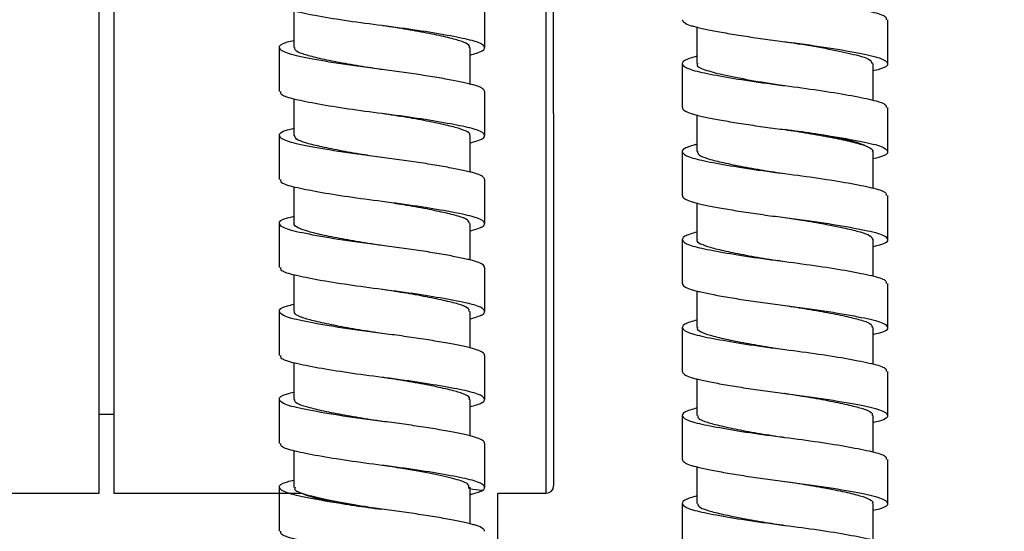
# Model space of a CAD drawing. Units: millimetres. Extents: x -854 to 746, y -2398 to -709.
# Drawn here: x -522 to -455, y -2128 to -2093 of the extents above; entities that cross this region are included whole.
import ezdxf

# ---------------------------------------------------------------- set-up
doc = ezdxf.new("R2010")
doc.units = ezdxf.units.MM
doc.layers.add('DETAIL', color=2, linetype='Continuous')
doc.layers.add('DIMS', color=7, linetype='Continuous')
doc.styles.add('FASTRACK', font='arial.ttf', dxfattribs={"height": 20})
doc.dimstyles.new('fastrack', dxfattribs={"dimtxt": 20, "dimasz": 24, "dimexe": 5, "dimexo": 10, "dimgap": 5, "dimtad": 1, "dimdec": 1, "dimdsep": 46, "dimtxsty": 'FASTRACK', "dimcen": 2.5, "dimadec": 0, "dimazin": 0, "dimtfac": 1, "dimtdec": 1, "dimtmove": 0, "dimatfit": 3, "dimfxl": 1.25, "dimarcsym": 0})

# ---------------------------------------------------------------- blocks, each defined once
blk = doc.blocks.new('*D33')
at = {"color": 0, "lineweight": -2, "transparency": 16777216}
for p, q in [((-769.556, -1972.682), (-769.556, -1947.727)), ((-756.556, -1972.682), (-756.556, -1947.727)), ((-793.556, -1952.727), (-854.323, -1952.727)), ((-756.556, -1952.727), (-769.556, -1952.727)), ((-732.556, -1952.727), (-708.556, -1952.727))]:
    blk.add_line(p, q, dxfattribs=at)
at = {"color": 0, "transparency": 16777216}
for points in [[(-793.556, -1948.727), (-793.556, -1956.727), (-769.556, -1952.727)], [(-732.556, -1948.727), (-732.556, -1956.727), (-756.556, -1952.727)]]:
    blk.add_solid(points, dxfattribs=at)
at = {"layer": 'Defpoints', "color": 0, "transparency": 16777216}
for p in [(-769.556, -1952.727), (-769.556, -1982.682), (-756.556, -1982.682), (187.869, -2014.682), (247.869, -2014.682), (247.869, -2304.458)]:
    blk.add_point(p, dxfattribs=at)
at = {"layer": 'DIMS', "color": 0, "lineweight": -2, "transparency": 16777216}
for p, q in [((187.869, -2024.682), (187.869, -2309.458)), ((247.869, -2024.682), (247.869, -2309.458)), ((187.869, -2304.458), (96.74, -2304.458)), ((223.869, -2304.458), (211.869, -2304.458))]:
    blk.add_line(p, q, dxfattribs=at)
at = {"layer": 'DIMS', "color": 0, "transparency": 16777216}
for points in [[(211.869, -2300.458), (211.869, -2308.458), (187.869, -2304.458)], [(223.869, -2300.458), (223.869, -2308.458), (247.869, -2304.458)]]:
    blk.add_solid(points, dxfattribs=at)
at = {"color": 0, "transparency": 16777216, "insert": (-835.94, -1937.509), "char_height": 20, "attachment_point": 5, "style": 'FASTRACK'}
blk.add_mtext('13', dxfattribs=at)
at = {"layer": 'DIMS', "color": 0, "transparency": 16777216, "insert": (126.91, -2288.687), "char_height": 20, "attachment_point": 5, "style": 'FASTRACK'}
blk.add_mtext('%%C60', dxfattribs=at)
blk = doc.blocks.new('A$C1A4E5A0A')
at = {"layer": 'DETAIL'}
for p, q in [((35.095, -77.5), (35.095, -80.499)), ((22.095, -80.501), (22.095, -78.006)), ((62.59, -78.594), (62.59, -81.594)), ((49.59, -81.594), (49.59, -79.088)), ((21.095, -83.499), (21.095, -80.5)), ((34.095, -80.499), (34.095, -83.006)), ((48.59, -84.594), (48.59, -81.594)), ((61.59, -81.593), (61.59, -84.087)), ((35.095, -83.5), (35.095, -86.499)), ((22.095, -86.501), (22.095, -84.006)), ((62.59, -84.594), (62.59, -87.594)), ((28.077, -84.998), (28.075, -84.998)), ((49.59, -87.595), (49.59, -85.088)), ((21.095, -89.499), (21.095, -86.5)), ((34.095, -86.5), (34.095, -89.006)), ((49.47, -87.108), (49.59, -87.108)), ((48.59, -90.594), (48.59, -87.594)), ((61.59, -87.592), (61.59, -90.087)), ((22.095, -92.499), (22.095, -90.006)), ((35.095, -89.5), (35.095, -92.499)), ((62.59, -90.594), (62.59, -93.594)), ((49.59, -93.594), (49.59, -91.088)), ((21.095, -95.499), (21.095, -92.5)), ((34.095, -92.501), (34.095, -95.006)), ((55.581, -92.092), (55.58, -92.092)), ((28.113, -94.002), (28.115, -94.002)), ((48.59, -96.594), (48.59, -93.594)), ((61.59, -93.594), (61.59, -96.087)), ((22.095, -98.499), (22.095, -96.006)), ((35.095, -95.5), (35.095, -98.499)), ((62.59, -96.594), (62.59, -99.594)), ((49.59, -99.593), (49.59, -97.088)), ((21.095, -101.499), (21.095, -98.5)), ((34.095, -98.501), (34.095, -101.006)), ((48.59, -102.594), (48.59, -99.594)), ((61.59, -99.595), (61.59, -102.087)), ((22.095, -104.499), (22.095, -102.006)), ((35.095, -101.5), (35.095, -104.499)), ((62.59, -102.594), (62.59, -105.594)), ((49.59, -105.592), (49.59, -103.088)), ((55.573, -104.091), (55.571, -104.091)), ((21.095, -107.499), (21.095, -104.5)), ((34.095, -104.5), (34.095, -107.006)), ((28.104, -106.001), (28.105, -106.001)), ((48.59, -108.594), (48.59, -105.594)), ((61.59, -105.595), (61.59, -108.087)), ((22.095, -110.501), (22.095, -108.006)), ((35.095, -107.5), (35.095, -110.499)), ((62.59, -108.594), (62.59, -111.594)), ((49.59, -111.593), (49.59, -109.088)), ((21.095, -113.499), (21.095, -110.5)), ((34.095, -110.499), (34.095, -113.006)), ((34.215, -110.985), (34.095, -110.985)), ((48.59, -114.594), (48.59, -111.594)), ((61.59, -111.593), (61.59, -114.087)), ((55.609, -113.096), (55.611, -113.096))]:
    blk.add_line(p, q, dxfattribs=at)
at = {"layer": 'DETAIL', "flags": 128}
for points in [[(55.59, -80.094), (55.59, -80.094)], [(28.12, -82.003), (28.12, -82.003), (28.122, -82.003)], [(55.59, -83.094), (55.59, -83.094)]]:
    blk.add_lwpolyline(points, dxfattribs=at)
at = {"layer": 'DETAIL'}
for points, knots in [([(55.59, -77.094), (56.367, -77.195), (57.921, -77.398), (60.015, -77.743), (61.601, -78.061), (62.507, -78.329), (62.502, -78.519), (62.5, -78.594)], [0, 0, 0, 0, 0.211934, 0.42384, 0.640881, 0.857318, 1, 1, 1, 1]), ([(28.095, -79), (27.318, -78.899), (25.764, -78.696), (23.67, -78.351), (22.085, -78.033), (21.179, -77.764), (21.183, -77.575), (21.185, -77.499)], [0, 0, 0, 0, 0.211934, 0.42384, 0.640881, 0.857318, 1, 1, 1, 1]), ([(48.59, -78.594), (48.59, -78.661), (48.638, -78.728), (48.823, -78.858), (48.96, -78.921), (49.221, -79.01), (49.317, -79.038), (49.526, -79.094), (49.638, -79.121), (50.007, -79.206), (50.294, -79.267), (50.942, -79.394), (51.304, -79.46), (52.082, -79.593), (52.498, -79.661), (53.362, -79.793), (53.809, -79.858), (54.704, -79.981), (55.153, -80.04), (55.59, -80.094)], [0, 0, 0, 0, 0.125, 0.125, 0.25, 0.25, 0.3125, 0.3125, 0.375, 0.375, 0.5, 0.5, 0.625, 0.625, 0.75, 0.75, 0.875, 0.875, 1, 1, 1, 1]), ([(34.095, -81.006), (34.417, -80.914), (35.095, -80.719), (35.172, -80.38), (34.504, -80.055), (33.079, -79.755), (31.095, -79.408), (29.322, -79.154), (28.312, -79.027), (28.095, -79)], [0, 0, 0, 0, 0.146668, 0.308214, 0.470299, 0.63202, 0.793576, 0.955642, 1, 1, 1, 1]), ([(34.038, -80.501), (34.053, -80.464), (34.105, -80.336), (33.712, -80.12), (32.906, -79.885), (31.709, -79.614), (30.23, -79.334), (28.978, -79.131), (28.276, -79.026), (28.125, -79.003)], [0, 0, 0, 0, 0.070071, 0.2474, 0.418203, 0.595389, 0.775566, 0.951425, 1, 1, 1, 1]), ([(28.095, -82), (27.185, -81.88), (25.341, -81.638), (23.024, -81.23), (21.45, -80.891), (20.95, -80.5), (21.228, -80.197), (21.933, -80.042), (22.095, -80.006)], [0, 0, 0, 0, 0.186873, 0.378816, 0.562925, 0.753147, 0.943369, 1, 1, 1, 1]), ([(28.108, -82.003), (28.064, -81.996), (27.481, -81.906), (26.323, -81.731), (24.8, -81.45), (23.529, -81.174), (22.627, -80.936), (22.134, -80.708), (22.147, -80.558), (22.152, -80.501)], [0, 0, 0, 0, 0.0139276, 0.1872987, 0.3665616, 0.5445157, 0.7152477, 0.8903867, 1, 1, 1, 1]), ([(55.59, -80.094), (56.5, -80.213), (58.345, -80.456), (60.661, -80.864), (62.236, -81.202), (62.735, -81.594), (62.458, -81.897), (61.752, -82.052), (61.59, -82.088)], [0, 0, 0, 0, 0.1868727, 0.378816, 0.5629247, 0.753147, 0.9433694, 1, 1, 1, 1]), ([(55.594, -80.093), (55.895, -80.138), (56.94, -80.295), (58.665, -80.594), (60.349, -80.962), (61.424, -81.261), (61.5, -81.488), (61.535, -81.594)], [0, 0, 0, 0, 0.095968, 0.333316, 0.570665, 0.799263, 1, 1, 1, 1]), ([(49.59, -81.087), (49.268, -81.18), (48.59, -81.375), (48.513, -81.714), (49.181, -82.039), (50.606, -82.338), (52.591, -82.686), (54.364, -82.939), (55.373, -83.066), (55.59, -83.094)], [0, 0, 0, 0, 0.146668, 0.308214, 0.470299, 0.63202, 0.793576, 0.955642, 1, 1, 1, 1]), ([(49.646, -81.593), (49.628, -81.613), (49.499, -81.754), (50.048, -82.013), (51.278, -82.333), (53.146, -82.714), (54.705, -82.958), (55.502, -83.082), (55.575, -83.094)], [0, 0, 0, 0, 0.038035, 0.2738403, 0.5031672, 0.7423535, 0.976246, 1, 1, 1, 1]), ([(35.095, -83.5), (35.095, -83.433), (35.047, -83.366), (34.863, -83.236), (34.726, -83.173), (34.464, -83.084), (34.368, -83.055), (34.16, -83), (34.048, -82.973), (33.679, -82.888), (33.391, -82.827), (32.743, -82.7), (32.382, -82.634), (31.604, -82.5), (31.187, -82.433), (30.323, -82.301), (29.877, -82.236), (28.981, -82.113), (28.532, -82.054), (28.095, -82)], [0, 0, 0, 0, 0.125, 0.125, 0.25, 0.25, 0.3125, 0.3125, 0.375, 0.375, 0.5, 0.5, 0.625, 0.625, 0.75, 0.75, 0.875, 0.875, 1, 1, 1, 1]), ([(55.59, -83.094), (56.367, -83.195), (57.921, -83.398), (60.015, -83.743), (61.601, -84.061), (62.507, -84.329), (62.502, -84.519), (62.5, -84.594)], [0, 0, 0, 0, 0.211934, 0.42384, 0.640881, 0.857318, 1, 1, 1, 1]), ([(28.095, -85), (27.318, -84.899), (25.764, -84.696), (23.67, -84.351), (22.085, -84.033), (21.179, -83.764), (21.183, -83.575), (21.185, -83.499)], [0, 0, 0, 0, 0.211934, 0.42384, 0.640881, 0.857318, 1, 1, 1, 1]), ([(48.59, -84.594), (48.59, -84.661), (48.638, -84.728), (48.823, -84.858), (48.96, -84.921), (49.221, -85.01), (49.317, -85.038), (49.526, -85.094), (49.638, -85.121), (50.007, -85.206), (50.294, -85.267), (50.942, -85.394), (51.304, -85.46), (52.082, -85.593), (52.498, -85.661), (53.362, -85.793), (53.809, -85.858), (54.704, -85.981), (55.153, -86.04), (55.59, -86.094)], [0, 0, 0, 0, 0.125, 0.125, 0.25, 0.25, 0.3125, 0.3125, 0.375, 0.375, 0.5, 0.5, 0.625, 0.625, 0.75, 0.75, 0.875, 0.875, 1, 1, 1, 1]), ([(34.065, -86.502), (34.075, -86.488), (34.15, -86.382), (33.844, -86.183), (33.147, -85.945), (32.031, -85.683), (30.611, -85.402), (29.235, -85.169), (28.377, -85.042), (28.076, -84.998)], [0, 0, 0, 0, 0.026718, 0.204378, 0.374826, 0.549205, 0.728291, 0.904832, 1, 1, 1, 1]), ([(34.095, -87.006), (34.417, -86.914), (35.095, -86.719), (35.172, -86.38), (34.504, -86.055), (33.079, -85.755), (31.095, -85.408), (29.322, -85.154), (28.312, -85.027), (28.095, -85)], [0, 0, 0, 0, 0.1466678, 0.3082138, 0.4702989, 0.63202, 0.7935758, 0.9556418, 1, 1, 1, 1]), ([(28.095, -88), (27.185, -87.88), (25.341, -87.638), (23.024, -87.23), (21.45, -86.891), (20.95, -86.5), (21.228, -86.197), (21.933, -86.042), (22.095, -86.006)], [0, 0, 0, 0, 0.186873, 0.378816, 0.562925, 0.753147, 0.94337, 1, 1, 1, 1]), ([(28.087, -87.997), (27.64, -87.931), (26.631, -87.781), (25.154, -87.519), (23.809, -87.239), (22.811, -86.992), (22.193, -86.753), (22.146, -86.581), (22.124, -86.5)], [0, 0, 0, 0, 0.141841, 0.320669, 0.499989, 0.672678, 0.846061, 1, 1, 1, 1]), ([(55.59, -86.091), (55.844, -86.13), (56.653, -86.252), (57.992, -86.475), (59.431, -86.756), (60.572, -87.021), (61.302, -87.257), (61.632, -87.461), (61.562, -87.574), (61.55, -87.594)], [0, 0, 0, 0, 0.080823, 0.257358, 0.436983, 0.612407, 0.782994, 0.960758, 1, 1, 1, 1]), ([(55.59, -86.094), (56.5, -86.213), (58.345, -86.456), (60.661, -86.864), (62.236, -87.202), (62.735, -87.594), (62.458, -87.897), (61.752, -88.052), (61.59, -88.088)], [0, 0, 0, 0, 0.186873, 0.378816, 0.562925, 0.753147, 0.943369, 1, 1, 1, 1]), ([(61.011, -87.165), (60.802, -87.083), (60.368, -86.913), (59.11, -86.632), (57.488, -86.344), (56.226, -86.178), (55.595, -86.094)], [0, 0, 0, 0, 0.2302558, 0.4794535, 0.7396555, 1, 1, 1, 1]), ([(49.52, -87.111), (49.227, -87.196), (48.581, -87.384), (48.515, -87.714), (49.181, -88.039), (50.606, -88.338), (52.591, -88.686), (54.364, -88.939), (55.373, -89.066), (55.59, -89.094)], [0, 0, 0, 0, 0.135901, 0.299485, 0.463615, 0.627377, 0.790971, 0.955082, 1, 1, 1, 1]), ([(35.095, -89.5), (35.095, -89.433), (35.047, -89.366), (34.863, -89.236), (34.726, -89.173), (34.464, -89.084), (34.368, -89.055), (34.16, -89), (34.048, -88.973), (33.679, -88.888), (33.391, -88.827), (32.743, -88.7), (32.382, -88.634), (31.604, -88.5), (31.187, -88.433), (30.323, -88.301), (29.877, -88.236), (28.981, -88.113), (28.532, -88.054), (28.095, -88)], [0, 0, 0, 0, 0.125, 0.125, 0.25, 0.25, 0.3125, 0.3125, 0.375, 0.375, 0.5, 0.5, 0.625, 0.625, 0.75, 0.75, 0.875, 0.875, 1, 1, 1, 1]), ([(49.614, -87.56), (49.626, -87.645), (49.651, -87.822), (50.246, -88.069), (51.218, -88.313), (52.541, -88.592), (54.047, -88.862), (55.1, -89.019), (55.59, -89.092)], [0, 0, 0, 0, 0.15893, 0.329132, 0.497397, 0.672488, 0.847632, 1, 1, 1, 1]), ([(55.59, -89.094), (56.367, -89.195), (57.921, -89.398), (60.015, -89.743), (61.601, -90.061), (62.507, -90.329), (62.502, -90.519), (62.5, -90.594)], [0, 0, 0, 0, 0.211934, 0.42384, 0.640881, 0.857318, 1, 1, 1, 1]), ([(28.095, -91), (27.318, -90.899), (25.764, -90.696), (23.67, -90.351), (22.085, -90.033), (21.179, -89.764), (21.183, -89.575), (21.185, -89.499)], [0, 0, 0, 0, 0.211934, 0.42384, 0.640881, 0.857318, 1, 1, 1, 1]), ([(48.59, -90.594), (48.59, -90.661), (48.638, -90.728), (48.823, -90.858), (48.96, -90.921), (49.221, -91.01), (49.317, -91.038), (49.526, -91.094), (49.638, -91.121), (50.007, -91.206), (50.294, -91.267), (50.942, -91.394), (51.304, -91.46), (52.082, -91.593), (52.498, -91.661), (53.362, -91.793), (53.809, -91.858), (54.704, -91.981), (55.153, -92.04), (55.59, -92.094)], [0, 0, 0, 0, 0.125, 0.125, 0.25, 0.25, 0.3125, 0.3125, 0.375, 0.375, 0.5, 0.5, 0.625, 0.625, 0.75, 0.75, 0.875, 0.875, 1, 1, 1, 1]), ([(34.095, -93.006), (34.417, -92.914), (35.095, -92.719), (35.172, -92.38), (34.504, -92.055), (33.079, -91.755), (31.095, -91.408), (29.322, -91.154), (28.312, -91.027), (28.095, -91)], [0, 0, 0, 0, 0.146669, 0.308214, 0.470299, 0.63202, 0.793576, 0.955642, 1, 1, 1, 1]), ([(34.074, -92.502), (34.046, -92.417), (33.988, -92.241), (33.349, -92), (32.337, -91.751), (30.98, -91.471), (29.517, -91.212), (28.529, -91.066), (28.103, -91.003)], [0, 0, 0, 0, 0.161454, 0.334302, 0.507151, 0.686394, 0.864872, 1, 1, 1, 1]), ([(28.095, -94), (27.185, -93.88), (25.341, -93.638), (23.024, -93.23), (21.45, -92.891), (20.95, -92.5), (21.228, -92.197), (21.933, -92.042), (22.095, -92.006)], [0, 0, 0, 0, 0.1868728, 0.3788161, 0.5629248, 0.7531472, 0.9433696, 1, 1, 1, 1]), ([(28.115, -94.002), (27.793, -93.955), (26.914, -93.825), (25.522, -93.587), (24.112, -93.307), (23.008, -93.047), (22.329, -92.807), (22.034, -92.611), (22.111, -92.508), (22.119, -92.497)], [0, 0, 0, 0, 0.101581, 0.278274, 0.457243, 0.631249, 0.801825, 0.979584, 1, 1, 1, 1]), ([(55.575, -92.093), (55.968, -92.151), (56.922, -92.292), (58.365, -92.544), (59.742, -92.824), (60.782, -93.077), (61.464, -93.32), (61.544, -93.502), (61.584, -93.594)], [0, 0, 0, 0, 0.1245, 0.302312, 0.48143, 0.654662, 0.826543, 1, 1, 1, 1]), ([(55.59, -92.094), (56.5, -92.213), (58.345, -92.456), (60.661, -92.864), (62.236, -93.202), (62.735, -93.594), (62.458, -93.897), (61.752, -94.052), (61.59, -94.088)], [0, 0, 0, 0, 0.186873, 0.378816, 0.562925, 0.753147, 0.94337, 1, 1, 1, 1]), ([(49.59, -93.087), (49.268, -93.18), (48.59, -93.375), (48.513, -93.714), (49.181, -94.039), (50.606, -94.338), (52.591, -94.686), (54.364, -94.939), (55.373, -95.066), (55.59, -95.094)], [0, 0, 0, 0, 0.146668, 0.308214, 0.470299, 0.63202, 0.793576, 0.955642, 1, 1, 1, 1]), ([(35.095, -95.5), (35.095, -95.433), (35.047, -95.366), (34.863, -95.236), (34.726, -95.173), (34.464, -95.084), (34.368, -95.055), (34.16, -95), (34.048, -94.973), (33.679, -94.888), (33.391, -94.827), (32.743, -94.7), (32.382, -94.634), (31.604, -94.5), (31.187, -94.433), (30.323, -94.301), (29.877, -94.236), (28.981, -94.113), (28.532, -94.054), (28.095, -94)], [0, 0, 0, 0, 0.125, 0.125, 0.25, 0.25, 0.3125, 0.3125, 0.375, 0.375, 0.5, 0.5, 0.625, 0.625, 0.75, 0.75, 0.875, 0.875, 1, 1, 1, 1]), ([(49.596, -93.596), (49.594, -93.598), (49.517, -93.692), (49.793, -93.881), (50.435, -94.123), (51.515, -94.38), (52.904, -94.66), (54.318, -94.905), (55.232, -95.04), (55.586, -95.092)], [0, 0, 0, 0, 0.004014, 0.183104, 0.355133, 0.529504, 0.709379, 0.887505, 1, 1, 1, 1]), ([(55.59, -95.094), (56.367, -95.195), (57.921, -95.398), (60.015, -95.743), (61.601, -96.061), (62.507, -96.329), (62.502, -96.519), (62.5, -96.594)], [0, 0, 0, 0, 0.211934, 0.42384, 0.640881, 0.857318, 1, 1, 1, 1]), ([(28.095, -97), (27.318, -96.899), (25.764, -96.696), (23.67, -96.351), (22.085, -96.033), (21.179, -95.764), (21.183, -95.575), (21.185, -95.499)], [0, 0, 0, 0, 0.211934, 0.42384, 0.640881, 0.857318, 1, 1, 1, 1]), ([(48.59, -96.594), (48.59, -96.661), (48.638, -96.728), (48.823, -96.858), (48.96, -96.921), (49.221, -97.01), (49.317, -97.038), (49.526, -97.094), (49.638, -97.121), (50.007, -97.206), (50.294, -97.267), (50.942, -97.394), (51.304, -97.46), (52.082, -97.593), (52.498, -97.661), (53.362, -97.793), (53.809, -97.858), (54.704, -97.981), (55.153, -98.04), (55.59, -98.094)], [0, 0, 0, 0, 0.125, 0.125, 0.25, 0.25, 0.3125, 0.3125, 0.375, 0.375, 0.5, 0.5, 0.625, 0.625, 0.75, 0.75, 0.875, 0.875, 1, 1, 1, 1]), ([(28.09, -96.999), (28.089, -96.999), (28.087, -96.999), (28.084, -96.999), (28.083, -96.998)], [0, 0, 0, 0, 0.315628, 1, 1, 1, 1]), ([(34.095, -99.006), (34.417, -98.914), (35.095, -98.719), (35.172, -98.38), (34.504, -98.055), (33.079, -97.755), (31.095, -97.408), (29.322, -97.154), (28.312, -97.027), (28.095, -97)], [0, 0, 0, 0, 0.1466682, 0.3082141, 0.4702992, 0.6320202, 0.7935759, 0.9556418, 1, 1, 1, 1]), ([(34.041, -98.501), (34.043, -98.44), (34.048, -98.286), (33.536, -98.056), (32.62, -97.817), (31.337, -97.54), (29.808, -97.259), (28.675, -97.089), (28.12, -97.003), (28.103, -97.001)], [0, 0, 0, 0, 0.117749, 0.292745, 0.463796, 0.642085, 0.821411, 0.994591, 1, 1, 1, 1]), ([(28.095, -100), (27.185, -99.88), (25.341, -99.638), (23.024, -99.23), (21.45, -98.891), (20.95, -98.5), (21.228, -98.197), (21.933, -98.042), (22.095, -98.006)], [0, 0, 0, 0, 0.186873, 0.378816, 0.562925, 0.753147, 0.943369, 1, 1, 1, 1]), ([(28.087, -100), (27.908, -99.973), (27.178, -99.864), (25.901, -99.656), (24.431, -99.375), (23.246, -99.106), (22.456, -98.87), (22.077, -98.657), (22.134, -98.531), (22.15, -98.497)], [0, 0, 0, 0, 0.05701, 0.23247, 0.411969, 0.588222, 0.758384, 0.935258, 1, 1, 1, 1]), ([(55.582, -98.093), (56.108, -98.172), (57.197, -98.336), (58.726, -98.612), (60.031, -98.891), (60.978, -99.132), (61.526, -99.366), (61.538, -99.526), (61.544, -99.595)], [0, 0, 0, 0, 0.16677, 0.34555, 0.523839, 0.694993, 0.86905, 1, 1, 1, 1]), ([(55.59, -98.094), (56.5, -98.213), (58.345, -98.456), (60.661, -98.864), (62.236, -99.202), (62.735, -99.594), (62.458, -99.897), (61.752, -100.052), (61.59, -100.088)], [0, 0, 0, 0, 0.1868727, 0.378816, 0.5629246, 0.7531469, 0.9433692, 1, 1, 1, 1]), ([(49.59, -99.087), (49.268, -99.18), (48.59, -99.375), (48.513, -99.714), (49.181, -100.039), (50.606, -100.338), (52.591, -100.686), (54.364, -100.939), (55.373, -101.066), (55.59, -101.094)], [0, 0, 0, 0, 0.146668, 0.308214, 0.4702991, 0.6320201, 0.7935759, 0.9556418, 1, 1, 1, 1]), ([(35.095, -101.5), (35.095, -101.433), (35.047, -101.366), (34.863, -101.236), (34.726, -101.173), (34.464, -101.084), (34.368, -101.055), (34.16, -101), (34.048, -100.973), (33.679, -100.888), (33.391, -100.827), (32.743, -100.7), (32.382, -100.634), (31.604, -100.5), (31.187, -100.433), (30.323, -100.301), (29.877, -100.236), (28.981, -100.113), (28.532, -100.054), (28.095, -100)], [0, 0, 0, 0, 0.125, 0.125, 0.25, 0.25, 0.3125, 0.3125, 0.375, 0.375, 0.5, 0.5, 0.625, 0.625, 0.75, 0.75, 0.875, 0.875, 1, 1, 1, 1]), ([(49.639, -99.591), (49.624, -99.618), (49.559, -99.737), (49.91, -99.945), (50.667, -100.181), (51.828, -100.448), (53.281, -100.729), (54.593, -100.946), (55.369, -101.061), (55.591, -101.094)], [0, 0, 0, 0, 0.0510013, 0.228247, 0.3984708, 0.5741416, 0.7535875, 0.9295224, 1, 1, 1, 1]), ([(55.59, -101.094), (56.367, -101.195), (57.921, -101.398), (60.015, -101.743), (61.601, -102.061), (62.507, -102.329), (62.502, -102.519), (62.5, -102.594)], [0, 0, 0, 0, 0.211934, 0.42384, 0.640881, 0.857318, 1, 1, 1, 1]), ([(55.595, -101.094), (55.596, -101.094), (55.598, -101.095), (55.601, -101.095), (55.603, -101.095)], [0, 0, 0, 0, 0.3156285, 1, 1, 1, 1]), ([(28.095, -103), (27.318, -102.899), (25.764, -102.696), (23.67, -102.351), (22.085, -102.033), (21.179, -101.764), (21.183, -101.575), (21.185, -101.499)], [0, 0, 0, 0, 0.211934, 0.42384, 0.640881, 0.857318, 1, 1, 1, 1]), ([(48.59, -102.594), (48.59, -102.661), (48.638, -102.728), (48.823, -102.858), (48.96, -102.921), (49.221, -103.01), (49.317, -103.038), (49.526, -103.094), (49.638, -103.121), (50.007, -103.206), (50.294, -103.267), (50.942, -103.394), (51.304, -103.46), (52.082, -103.593), (52.498, -103.661), (53.362, -103.793), (53.809, -103.858), (54.704, -103.981), (55.153, -104.04), (55.59, -104.094)], [0, 0, 0, 0, 0.125, 0.125, 0.25, 0.25, 0.3125, 0.3125, 0.375, 0.375, 0.5, 0.5, 0.625, 0.625, 0.75, 0.75, 0.875, 0.875, 1, 1, 1, 1]), ([(34.095, -105.006), (34.417, -104.914), (35.095, -104.719), (35.172, -104.38), (34.504, -104.055), (33.079, -103.755), (31.095, -103.408), (29.322, -103.154), (28.312, -103.027), (28.095, -103)], [0, 0, 0, 0, 0.146668, 0.308214, 0.470299, 0.63202, 0.793576, 0.955642, 1, 1, 1, 1]), ([(34.037, -104.502), (34.052, -104.463), (34.101, -104.332), (33.699, -104.115), (32.883, -103.88), (31.679, -103.608), (30.195, -103.327), (28.949, -103.127), (28.255, -103.022), (28.11, -103.001)], [0, 0, 0, 0, 0.074603, 0.251398, 0.421825, 0.598764, 0.778528, 0.953826, 1, 1, 1, 1]), ([(28.095, -106), (27.185, -105.88), (25.341, -105.638), (23.024, -105.23), (21.45, -104.891), (20.95, -104.5), (21.228, -104.197), (21.933, -104.042), (22.095, -104.006)], [0, 0, 0, 0, 0.186873, 0.378816, 0.562925, 0.753147, 0.94337, 1, 1, 1, 1]), ([(55.582, -104.091), (55.695, -104.108), (56.354, -104.208), (57.574, -104.4), (59.073, -104.681), (60.301, -104.955), (61.148, -105.19), (61.581, -105.412), (61.543, -105.55), (61.531, -105.597)], [0, 0, 0, 0, 0.036016, 0.210137, 0.389224, 0.566032, 0.735965, 0.911676, 1, 1, 1, 1]), ([(55.59, -104.094), (56.5, -104.213), (58.345, -104.456), (60.661, -104.864), (62.236, -105.202), (62.735, -105.594), (62.458, -105.897), (61.752, -106.052), (61.59, -106.088)], [0, 0, 0, 0, 0.186873, 0.378816, 0.562925, 0.753147, 0.943369, 1, 1, 1, 1]), ([(28.093, -106.001), (28.043, -105.993), (27.451, -105.902), (26.288, -105.724), (24.768, -105.444), (23.504, -105.168), (22.612, -104.93), (22.129, -104.703), (22.146, -104.555), (22.152, -104.499)], [0, 0, 0, 0, 0.016176, 0.189795, 0.369158, 0.547048, 0.717737, 0.893097, 1, 1, 1, 1]), ([(49.59, -105.087), (49.268, -105.18), (48.59, -105.375), (48.513, -105.714), (49.181, -106.039), (50.606, -106.338), (52.591, -106.686), (54.364, -106.939), (55.373, -107.066), (55.59, -107.094)], [0, 0, 0, 0, 0.146669, 0.308214, 0.470299, 0.63202, 0.793576, 0.955642, 1, 1, 1, 1]), ([(35.095, -107.5), (35.095, -107.433), (35.047, -107.366), (34.863, -107.236), (34.726, -107.173), (34.464, -107.084), (34.368, -107.055), (34.16, -107), (34.048, -106.973), (33.679, -106.888), (33.391, -106.827), (32.743, -106.7), (32.382, -106.634), (31.604, -106.5), (31.187, -106.433), (30.323, -106.301), (29.877, -106.236), (28.981, -106.113), (28.532, -106.054), (28.095, -106)], [0, 0, 0, 0, 0.125, 0.125, 0.25, 0.25, 0.3125, 0.3125, 0.375, 0.375, 0.5, 0.5, 0.625, 0.625, 0.75, 0.75, 0.875, 0.875, 1, 1, 1, 1]), ([(49.65, -105.592), (49.639, -105.642), (49.608, -105.783), (50.057, -106.006), (50.919, -106.242), (52.16, -106.517), (53.665, -106.797), (54.857, -106.984), (55.483, -107.079), (55.564, -107.091)], [0, 0, 0, 0, 0.094207, 0.270515, 0.441357, 0.619246, 0.799155, 0.973816, 1, 1, 1, 1]), ([(55.59, -107.094), (56.367, -107.195), (57.921, -107.398), (60.015, -107.743), (61.601, -108.061), (62.507, -108.329), (62.502, -108.519), (62.5, -108.594)], [0, 0, 0, 0, 0.211934, 0.42384, 0.640881, 0.857318, 1, 1, 1, 1]), ([(28.095, -109), (27.318, -108.899), (25.764, -108.696), (23.67, -108.351), (22.085, -108.033), (21.179, -107.764), (21.183, -107.575), (21.185, -107.499)], [0, 0, 0, 0, 0.211934, 0.42384, 0.640881, 0.857318, 1, 1, 1, 1]), ([(48.59, -108.594), (48.59, -108.661), (48.638, -108.728), (48.823, -108.858), (48.96, -108.921), (49.221, -109.01), (49.317, -109.038), (49.526, -109.094), (49.638, -109.121), (50.007, -109.206), (50.294, -109.267), (50.942, -109.394), (51.304, -109.46), (52.082, -109.593), (52.498, -109.661), (53.362, -109.793), (53.809, -109.858), (54.704, -109.981), (55.153, -110.04), (55.59, -110.094)], [0, 0, 0, 0, 0.125, 0.125, 0.25, 0.25, 0.3125, 0.3125, 0.375, 0.375, 0.5, 0.5, 0.625, 0.625, 0.75, 0.75, 0.875, 0.875, 1, 1, 1, 1]), ([(34.165, -110.982), (34.458, -110.897), (35.104, -110.71), (35.17, -110.38), (34.505, -110.055), (33.079, -109.755), (31.095, -109.408), (29.322, -109.154), (28.312, -109.027), (28.095, -109)], [0, 0, 0, 0, 0.135901, 0.299485, 0.463615, 0.627377, 0.790971, 0.955082, 1, 1, 1, 1]), ([(34.017, -110.577), (34.033, -110.472), (34.069, -110.245), (33.153, -109.94), (31.592, -109.586), (29.778, -109.252), (28.56, -109.071), (28.095, -109.002)], [0, 0, 0, 0, 0.188445, 0.407554, 0.631582, 0.859226, 1, 1, 1, 1]), ([(28.095, -112), (27.185, -111.88), (25.341, -111.638), (23.024, -111.23), (21.45, -110.891), (20.95, -110.5), (21.228, -110.197), (21.933, -110.042), (22.095, -110.006)], [0, 0, 0, 0, 0.186873, 0.378816, 0.562925, 0.753147, 0.943369, 1, 1, 1, 1]), ([(55.59, -110.094), (56.5, -110.213), (58.345, -110.456), (60.661, -110.864), (62.236, -111.202), (62.735, -111.594), (62.458, -111.897), (61.752, -112.052), (61.59, -112.088)], [0, 0, 0, 0, 0.186873, 0.378816, 0.562925, 0.753147, 0.94337, 1, 1, 1, 1]), ([(55.609, -110.096), (55.845, -110.131), (56.635, -110.248), (57.957, -110.469), (59.402, -110.75), (60.55, -111.015), (61.291, -111.251), (61.628, -111.457), (61.56, -111.572), (61.546, -111.595)], [0, 0, 0, 0, 0.074979, 0.251619, 0.431513, 0.607359, 0.778119, 0.956021, 1, 1, 1, 1]), ([(28.095, -111.997), (27.448, -111.9), (26.048, -111.69), (24.156, -111.321), (22.765, -110.987), (22.076, -110.717), (22.168, -110.547), (22.194, -110.5)], [0, 0, 0, 0, 0.205299, 0.444642, 0.676161, 0.90898, 1, 1, 1, 1]), ([(22.674, -110.929), (22.883, -111.01), (23.317, -111.181), (24.575, -111.462), (26.197, -111.749), (27.459, -111.916), (28.091, -111.999)], [0, 0, 0, 0, 0.230256, 0.479453, 0.739655, 1, 1, 1, 1]), ([(49.59, -111.087), (49.268, -111.18), (48.59, -111.375), (48.513, -111.714), (49.181, -112.039), (50.606, -112.338), (52.591, -112.686), (54.364, -112.939), (55.373, -113.066), (55.59, -113.094)], [0, 0, 0, 0, 0.146668, 0.308214, 0.470299, 0.63202, 0.793576, 0.955642, 1, 1, 1, 1]), ([(35.095, -113.5), (35.095, -113.433), (35.047, -113.366), (34.863, -113.236), (34.726, -113.173), (34.464, -113.084), (34.368, -113.055), (34.16, -113), (34.048, -112.973), (33.679, -112.888), (33.391, -112.827), (32.743, -112.7), (32.382, -112.634), (31.604, -112.5), (31.187, -112.433), (30.323, -112.301), (29.877, -112.236), (28.981, -112.113), (28.532, -112.054), (28.095, -112)], [0, 0, 0, 0, 0.125, 0.125, 0.25, 0.25, 0.3125, 0.3125, 0.375, 0.375, 0.5, 0.5, 0.625, 0.625, 0.75, 0.75, 0.875, 0.875, 1, 1, 1, 1]), ([(49.633, -111.592), (49.642, -111.665), (49.664, -111.828), (50.231, -112.064), (51.192, -112.307), (52.508, -112.585), (54.031, -112.859), (55.107, -113.02), (55.619, -113.097)], [0, 0, 0, 0, 0.136936, 0.310375, 0.481485, 0.659619, 0.837971, 1, 1, 1, 1]), ([(28.095, -115), (27.318, -114.899), (25.764, -114.696), (23.67, -114.351), (22.085, -114.033), (21.179, -113.764), (21.183, -113.575), (21.185, -113.499)], [0, 0, 0, 0, 0.211934, 0.42384, 0.640881, 0.857318, 1, 1, 1, 1]), ([(55.59, -113.094), (56.367, -113.195), (57.921, -113.398), (60.015, -113.743), (61.601, -114.061), (62.507, -114.329), (62.502, -114.519), (62.5, -114.594)], [0, 0, 0, 0, 0.211934, 0.42384, 0.640881, 0.857318, 1, 1, 1, 1])]:
    blk.add_open_spline(points, degree=3, knots=knots, dxfattribs=at)
blk = doc.blocks.new('*D58')
at = {"layer": 'Defpoints', "color": 0, "transparency": 16777216}
for p in [(-462.416, -2027.776), (-346.692, -2027.776), (-486.807, -2208.131)]:
    blk.add_point(p, dxfattribs=at)
at = {"layer": 'DIMS', "color": 0, "lineweight": -2, "transparency": 16777216}
for p, q in [((-452.416, -2027.776), (-341.692, -2027.776)), ((-346.692, -2154.131), (-346.692, -2051.776)), ((-331.692, -2164.131), (-346.692, -2154.131)), ((-361.692, -2174.131), (-331.692, -2164.131)), ((-346.692, -2184.131), (-361.692, -2174.131)), ((-476.807, -2208.131), (-341.692, -2208.131))]:
    blk.add_line(p, q, dxfattribs=at)
at = {"layer": 'DIMS', "color": 0, "transparency": 16777216}
for points in [[(-350.692, -2051.776), (-342.692, -2051.776), (-346.692, -2027.776)], [(-350.692, -2184.131), (-342.692, -2184.131), (-346.692, -2208.131)]]:
    blk.add_solid(points, dxfattribs=at)
at = {"layer": 'DIMS', "color": 0, "transparency": 16777216, "insert": (-361.903, -2102.954), "char_height": 20, "attachment_point": 5, "rotation": 90, "style": 'FASTRACK'}
blk.add_mtext('1500 Hose', dxfattribs=at)

msp = doc.modelspace()

# ---------------------------------------------------------------- linework, layer by layer
at = {"layer": 'DETAIL'}
for p, q in [((-516.704, -2125.582), (-516.704, -2073.782)), ((-515.704, -2073.782), (-515.704, -2125.582)), ((-486.204, -2125.582), (-486.204, -2073.782)), ((-516.704, -2120.182), (-515.704, -2120.182)), ((-523.507, -2125.582), (-516.704, -2125.582)), ((-515.704, -2125.582), (-502.922, -2125.582)), ((-489.504, -2154.332), (-489.504, -2125.573)), ((-489.454, -2125.582), (-486.204, -2125.582))]:
    msp.add_line(p, q, dxfattribs=at)
for centre, radius, start, end in [((-486.204, -2125.082), 0.5, 270, 0), ((-494.204, -2151.257), 26.111, 82.01742, 83.86144)]:
    msp.add_arc(centre, radius, start, end, dxfattribs=at)
for points, knots in [([(-485.704, -2099.682), (-485.704, -2098.65), (-485.704, -2096.553), (-485.704, -2093.409), (-485.704, -2090.534), (-485.704, -2087.978), (-485.704, -2085.744), (-485.704, -2083.638), (-485.704, -2081.043), (-485.704, -2078.835), (-485.704, -2077.091), (-485.704, -2075.925), (-485.704, -2075.002), (-485.704, -2074.393), (-485.704, -2074.319), (-485.704, -2074.282)], [0, 0, 0, 0, 0.0776464, 0.1577004, 0.2399936, 0.3043392, 0.3686717, 0.4343865, 0.5000879, 0.6313283, 0.695674, 0.7600065, 0.8423113, 0.9223625, 1, 1, 1, 1]), ([(-485.704, -2099.682), (-485.704, -2100.715), (-485.704, -2102.812), (-485.704, -2105.955), (-485.704, -2108.83), (-485.704, -2111.386), (-485.704, -2114.373), (-485.704, -2117.091), (-485.704, -2119.432), (-485.704, -2120.969), (-485.704, -2122.274), (-485.704, -2123.439), (-485.704, -2124.362), (-485.704, -2124.972), (-485.704, -2125.046), (-485.704, -2125.082)], [0, 0, 0, 0, 0.0776404, 0.1576887, 0.2399935, 0.304326, 0.3686717, 0.4999121, 0.5656135, 0.6313283, 0.6956608, 0.7600064, 0.8422996, 0.9223507, 1, 1, 1, 1])]:
    msp.add_open_spline(points, degree=3, knots=knots, dxfattribs=at)

# ---------------------------------------------------------------- block references
msp.add_blockref('A$C1A4E5A0A', (-525.507, -2014.682), dxfattribs=at)

# ---------------------------------------------------------------- dimensions: what is measured, and where the dimension line sits
at = {"layer": 'DIMS'}
dim = msp.add_linear_dim(base=(247.869, -2304.458), p1=(187.869, -2014.682), p2=(247.869, -2014.682), text='%%C<>', dimstyle='fastrack', dxfattribs=at)
dim.commit()
dim.dimension.update_dxf_attribs({"geometry": '*D33', "text_midpoint": (126.91, -2304.458), "dimtype": 160})
dim = msp.add_linear_dim(base=(-346.692, -2027.776), p1=(-486.807, -2208.131), p2=(-462.416, -2027.776), angle=90, text='1500 Hose', dimstyle='fastrack', dxfattribs=at)
dim.commit()
dim.dimension.update_dxf_attribs({"geometry": '*D58', "text_midpoint": (-346.692, -2102.954), "dimtype": 160})

doc.saveas('drawing.dxf')
